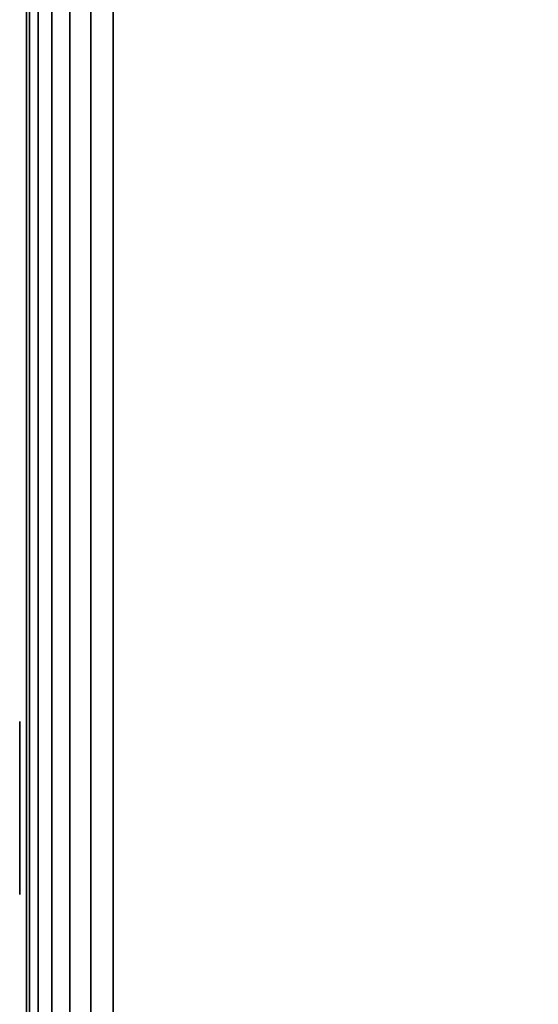
# Model space of a CAD drawing. Units: inches. Extents: x -0.2 to 35.5, y -24 to 0.
# Drawn here: x 0 to 0.7, y -10.4 to -9 of the extents above; entities that cross this region are included whole.
import ezdxf

# ---------------------------------------------------------------- set-up
doc = ezdxf.new("R2010")
doc.units = ezdxf.units.IN
doc.header["$MEASUREMENT"] = 0
for name, color, linetype in [('A-FURN-3-STORAGE-LOWER-WOOD-SIDEPANEL-EDGE-HORIZONTAL', 255, 'Continuous'), ('A-FURN-3-STORAGE-LOWER-WOOD-SIDEPANEL-HOLE', 250, 'Continuous'), ('A-FURN-3-STORAGE-LOWER-WOOD-SIDEPANEL-SURFACE-VERTICAL', 255, 'Continuous')]:
    doc.layers.add(name, color=color, linetype=linetype)

msp = doc.modelspace()

# ---------------------------------------------------------------- linework, layer by layer
at = {"layer": 'A-FURN-3-STORAGE-LOWER-WOOD-SIDEPANEL-EDGE-HORIZONTAL'}
for points in [[(0.875, -23.875), (0.125, -23.875), (0.125, -0.125), (0.875, -0.125)], [(0.125, -23.875, 36), (0.875, -23.875, 36), (0.875, -0.125, 36), (0.125, -0.125, 36)]]:
    msp.add_3dface(points, dxfattribs=at)
at = {"layer": 'A-FURN-3-STORAGE-LOWER-WOOD-SIDEPANEL-HOLE'}
for points, invisible_edges in [([(-0.01, -10.0168, 23.9201), (-0.01, -10.0125, 23.9525), (-0.01, -10.0125, 23.9525), (-0.01, -10.0168, 23.9849)], 8), ([(-0.01, -10.0168, 21.4001), (-0.01, -10.0125, 21.4325), (-0.01, -10.0125, 21.4325), (-0.01, -10.0168, 21.4649)], 8), ([(-0.01, -10.0168, 20.1401), (-0.01, -10.0125, 20.1725), (-0.01, -10.0125, 20.1725), (-0.01, -10.0168, 20.2049)], 8), ([(-0.01, -10.0168, 18.8801), (-0.01, -10.0125, 18.9125), (-0.01, -10.0125, 18.9125), (-0.01, -10.0168, 18.9449)], 8), ([(-0.01, -10.0168, 17.6201), (-0.01, -10.0125, 17.6525), (-0.01, -10.0125, 17.6525), (-0.01, -10.0168, 17.6849)], 8), ([(-0.01, -10.0168, 16.3601), (-0.01, -10.0125, 16.3925), (-0.01, -10.0125, 16.3925), (-0.01, -10.0168, 16.4249)], 8), ([(-0.01, -10.0168, 13.8401), (-0.01, -10.0125, 13.8725), (-0.01, -10.0125, 13.8725), (-0.01, -10.0168, 13.9049)], 8), ([(-0.01, -10.0168, 12.5801), (-0.01, -10.0125, 12.6125), (-0.01, -10.0125, 12.6125), (-0.01, -10.0168, 12.6449)], 8), ([(-0.01, -10.0168, 11.3201), (-0.01, -10.0125, 11.3525), (-0.01, -10.0125, 11.3525), (-0.01, -10.0168, 11.3849)], 8), ([(-0.01, -10.0168, 10.0601), (-0.01, -10.0125, 10.0925), (-0.01, -10.0125, 10.0925), (-0.01, -10.0168, 10.1249)], 8), ([(-0.01, -10.0168, 8.8001), (-0.01, -10.0125, 8.8325), (-0.01, -10.0125, 8.8325), (-0.01, -10.0168, 8.8649)], 8), ([(-0.01, -10.0168, 7.5401), (-0.01, -10.0125, 7.5725), (-0.01, -10.0125, 7.5725), (-0.01, -10.0168, 7.6049)], 8), ([(-0.01, -10.0168, 6.2801), (-0.01, -10.0125, 6.3125), (-0.01, -10.0125, 6.3125), (-0.01, -10.0168, 6.3449)], 8), ([(-0.01, -10.0168, 26.4401), (-0.01, -10.0125, 26.4725), (-0.01, -10.0125, 26.4725), (-0.01, -10.0168, 26.5049)], 8), ([(-0.01, -10.0168, 27.7001), (-0.01, -10.0125, 27.7325), (-0.01, -10.0125, 27.7325), (-0.01, -10.0168, 27.7649)], 8), ([(-0.01, -10.0168, 25.1801), (-0.01, -10.0125, 25.2125), (-0.01, -10.0125, 25.2125), (-0.01, -10.0168, 25.2449)], 8), ([(-0.01, -10.0168, 22.6601), (-0.01, -10.0125, 22.6925), (-0.01, -10.0125, 22.6925), (-0.01, -10.0168, 22.7249)], 8), ([(-0.01, -10.0168, 15.1001), (-0.01, -10.0125, 15.1325), (-0.01, -10.0125, 15.1325), (-0.01, -10.0168, 15.1649)], 8), ([(-0.01, -10.0292, 23.89), (-0.01, -10.0168, 23.9201), (-0.01, -10.0168, 23.9849), (-0.01, -10.0292, 24.015)], 10), ([(-0.01, -10.0292, 21.37), (-0.01, -10.0168, 21.4001), (-0.01, -10.0168, 21.4649), (-0.01, -10.0292, 21.495)], 10), ([(-0.01, -10.0292, 20.11), (-0.01, -10.0168, 20.1401), (-0.01, -10.0168, 20.2049), (-0.01, -10.0292, 20.235)], 10), ([(-0.01, -10.0292, 18.85), (-0.01, -10.0168, 18.8801), (-0.01, -10.0168, 18.9449), (-0.01, -10.0292, 18.975)], 10), ([(-0.01, -10.0292, 17.59), (-0.01, -10.0168, 17.6201), (-0.01, -10.0168, 17.6849), (-0.01, -10.0292, 17.715)], 10), ([(-0.01, -10.0292, 16.33), (-0.01, -10.0168, 16.3601), (-0.01, -10.0168, 16.4249), (-0.01, -10.0292, 16.455)], 10), ([(-0.01, -10.0292, 13.81), (-0.01, -10.0168, 13.8401), (-0.01, -10.0168, 13.9049), (-0.01, -10.0292, 13.935)], 10), ([(-0.01, -10.0292, 12.55), (-0.01, -10.0168, 12.5801), (-0.01, -10.0168, 12.6449), (-0.01, -10.0292, 12.675)], 10), ([(-0.01, -10.0292, 11.29), (-0.01, -10.0168, 11.3201), (-0.01, -10.0168, 11.3849), (-0.01, -10.0292, 11.415)], 10), ([(-0.01, -10.0292, 10.03), (-0.01, -10.0168, 10.0601), (-0.01, -10.0168, 10.1249), (-0.01, -10.0292, 10.155)], 10), ([(-0.01, -10.0292, 8.77), (-0.01, -10.0168, 8.8001), (-0.01, -10.0168, 8.8649), (-0.01, -10.0292, 8.895)], 10), ([(-0.01, -10.0292, 7.51), (-0.01, -10.0168, 7.5401), (-0.01, -10.0168, 7.6049), (-0.01, -10.0292, 7.635)], 10), ([(-0.01, -10.0292, 6.25), (-0.01, -10.0168, 6.2801), (-0.01, -10.0168, 6.3449), (-0.01, -10.0292, 6.375)], 10), ([(-0.01, -10.0292, 26.41), (-0.01, -10.0168, 26.4401), (-0.01, -10.0168, 26.5049), (-0.01, -10.0292, 26.535)], 10), ([(-0.01, -10.0292, 27.67), (-0.01, -10.0168, 27.7001), (-0.01, -10.0168, 27.7649), (-0.01, -10.0292, 27.795)], 10), ([(-0.01, -10.0292, 25.15), (-0.01, -10.0168, 25.1801), (-0.01, -10.0168, 25.2449), (-0.01, -10.0292, 25.275)], 10), ([(-0.01, -10.0292, 22.63), (-0.01, -10.0168, 22.6601), (-0.01, -10.0168, 22.7249), (-0.01, -10.0292, 22.755)], 10), ([(-0.01, -10.0292, 15.07), (-0.01, -10.0168, 15.1001), (-0.01, -10.0168, 15.1649), (-0.01, -10.0292, 15.195)], 10), ([(-0.01, -10.0491, 23.8641), (-0.01, -10.0292, 23.89), (-0.01, -10.0292, 24.015), (-0.01, -10.0491, 24.0409)], 10), ([(-0.01, -10.0491, 21.3441), (-0.01, -10.0292, 21.37), (-0.01, -10.0292, 21.495), (-0.01, -10.0491, 21.5209)], 10), ([(-0.01, -10.0491, 20.0841), (-0.01, -10.0292, 20.11), (-0.01, -10.0292, 20.235), (-0.01, -10.0491, 20.2609)], 10), ([(-0.01, -10.0491, 18.8241), (-0.01, -10.0292, 18.85), (-0.01, -10.0292, 18.975), (-0.01, -10.0491, 19.0009)], 10), ([(-0.01, -10.0491, 17.5641), (-0.01, -10.0292, 17.59), (-0.01, -10.0292, 17.715), (-0.01, -10.0491, 17.7409)], 10), ([(-0.01, -10.0491, 16.3041), (-0.01, -10.0292, 16.33), (-0.01, -10.0292, 16.455), (-0.01, -10.0491, 16.4809)], 10), ([(-0.01, -10.0491, 13.7841), (-0.01, -10.0292, 13.81), (-0.01, -10.0292, 13.935), (-0.01, -10.0491, 13.9609)], 10), ([(-0.01, -10.0491, 12.5241), (-0.01, -10.0292, 12.55), (-0.01, -10.0292, 12.675), (-0.01, -10.0491, 12.7009)], 10), ([(-0.01, -10.0491, 11.2641), (-0.01, -10.0292, 11.29), (-0.01, -10.0292, 11.415), (-0.01, -10.0491, 11.4409)], 10), ([(-0.01, -10.0491, 10.0041), (-0.01, -10.0292, 10.03), (-0.01, -10.0292, 10.155), (-0.01, -10.0491, 10.1809)], 10), ([(-0.01, -10.0491, 8.7441), (-0.01, -10.0292, 8.77), (-0.01, -10.0292, 8.895), (-0.01, -10.0491, 8.9209)], 10), ([(-0.01, -10.0491, 7.4841), (-0.01, -10.0292, 7.51), (-0.01, -10.0292, 7.635), (-0.01, -10.0491, 7.6609)], 10), ([(-0.01, -10.0491, 6.2241), (-0.01, -10.0292, 6.25), (-0.01, -10.0292, 6.375), (-0.01, -10.0491, 6.4009)], 10), ([(-0.01, -10.0491, 26.3841), (-0.01, -10.0292, 26.41), (-0.01, -10.0292, 26.535), (-0.01, -10.0491, 26.5609)], 10), ([(-0.01, -10.0491, 27.6441), (-0.01, -10.0292, 27.67), (-0.01, -10.0292, 27.795), (-0.01, -10.0491, 27.8209)], 10), ([(-0.01, -10.0491, 25.1241), (-0.01, -10.0292, 25.15), (-0.01, -10.0292, 25.275), (-0.01, -10.0491, 25.3009)], 10), ([(-0.01, -10.0491, 22.6041), (-0.01, -10.0292, 22.63), (-0.01, -10.0292, 22.755), (-0.01, -10.0491, 22.7809)], 10), ([(-0.01, -10.0491, 15.0441), (-0.01, -10.0292, 15.07), (-0.01, -10.0292, 15.195), (-0.01, -10.0491, 15.2209)], 10), ([(-0.01, -10.075, 23.8442), (-0.01, -10.0491, 23.8641), (-0.01, -10.0491, 24.0409), (-0.01, -10.075, 24.0608)], 10), ([(-0.01, -10.075, 21.3242), (-0.01, -10.0491, 21.3441), (-0.01, -10.0491, 21.5209), (-0.01, -10.075, 21.5408)], 10), ([(-0.01, -10.075, 20.0642), (-0.01, -10.0491, 20.0841), (-0.01, -10.0491, 20.2609), (-0.01, -10.075, 20.2808)], 10), ([(-0.01, -10.075, 18.8042), (-0.01, -10.0491, 18.8241), (-0.01, -10.0491, 19.0009), (-0.01, -10.075, 19.0208)], 10), ([(-0.01, -10.075, 17.5442), (-0.01, -10.0491, 17.5641), (-0.01, -10.0491, 17.7409), (-0.01, -10.075, 17.7608)], 10), ([(-0.01, -10.075, 16.2842), (-0.01, -10.0491, 16.3041), (-0.01, -10.0491, 16.4809), (-0.01, -10.075, 16.5008)], 10), ([(-0.01, -10.075, 13.7642), (-0.01, -10.0491, 13.7841), (-0.01, -10.0491, 13.9609), (-0.01, -10.075, 13.9808)], 10), ([(-0.01, -10.075, 12.5042), (-0.01, -10.0491, 12.5241), (-0.01, -10.0491, 12.7009), (-0.01, -10.075, 12.7208)], 10), ([(-0.01, -10.075, 11.2442), (-0.01, -10.0491, 11.2641), (-0.01, -10.0491, 11.4409), (-0.01, -10.075, 11.4608)], 10), ([(-0.01, -10.075, 9.9842), (-0.01, -10.0491, 10.0041), (-0.01, -10.0491, 10.1809), (-0.01, -10.075, 10.2008)], 10), ([(-0.01, -10.075, 8.7242), (-0.01, -10.0491, 8.7441), (-0.01, -10.0491, 8.9209), (-0.01, -10.075, 8.9408)], 10), ([(-0.01, -10.075, 7.4642), (-0.01, -10.0491, 7.4841), (-0.01, -10.0491, 7.6609), (-0.01, -10.075, 7.6808)], 10), ([(-0.01, -10.075, 6.2042), (-0.01, -10.0491, 6.2241), (-0.01, -10.0491, 6.4009), (-0.01, -10.075, 6.4208)], 10), ([(-0.01, -10.075, 26.3642), (-0.01, -10.0491, 26.3841), (-0.01, -10.0491, 26.5609), (-0.01, -10.075, 26.5808)], 10), ([(-0.01, -10.075, 27.6242), (-0.01, -10.0491, 27.6441), (-0.01, -10.0491, 27.8209), (-0.01, -10.075, 27.8408)], 10), ([(-0.01, -10.075, 25.1042), (-0.01, -10.0491, 25.1241), (-0.01, -10.0491, 25.3009), (-0.01, -10.075, 25.3208)], 10), ([(-0.01, -10.075, 22.5842), (-0.01, -10.0491, 22.6041), (-0.01, -10.0491, 22.7809), (-0.01, -10.075, 22.8008)], 10), ([(-0.01, -10.075, 15.0242), (-0.01, -10.0491, 15.0441), (-0.01, -10.0491, 15.2209), (-0.01, -10.075, 15.2408)], 10), ([(-0.01, -10.1051, 23.8318), (-0.01, -10.075, 23.8442), (-0.01, -10.075, 24.0608), (-0.01, -10.1051, 24.0732)], 10), ([(-0.01, -10.1051, 21.3118), (-0.01, -10.075, 21.3242), (-0.01, -10.075, 21.5408), (-0.01, -10.1051, 21.5532)], 10), ([(-0.01, -10.1051, 20.0518), (-0.01, -10.075, 20.0642), (-0.01, -10.075, 20.2808), (-0.01, -10.1051, 20.2932)], 10), ([(-0.01, -10.1051, 18.7918), (-0.01, -10.075, 18.8042), (-0.01, -10.075, 19.0208), (-0.01, -10.1051, 19.0332)], 10), ([(-0.01, -10.1051, 17.5318), (-0.01, -10.075, 17.5442), (-0.01, -10.075, 17.7608), (-0.01, -10.1051, 17.7732)], 10), ([(-0.01, -10.1051, 16.2718), (-0.01, -10.075, 16.2842), (-0.01, -10.075, 16.5008), (-0.01, -10.1051, 16.5132)], 10), ([(-0.01, -10.1051, 13.7518), (-0.01, -10.075, 13.7642), (-0.01, -10.075, 13.9808), (-0.01, -10.1051, 13.9932)], 10), ([(-0.01, -10.1051, 12.4918), (-0.01, -10.075, 12.5042), (-0.01, -10.075, 12.7208), (-0.01, -10.1051, 12.7332)], 10), ([(-0.01, -10.1051, 11.2318), (-0.01, -10.075, 11.2442), (-0.01, -10.075, 11.4608), (-0.01, -10.1051, 11.4732)], 10), ([(-0.01, -10.1051, 9.9718), (-0.01, -10.075, 9.9842), (-0.01, -10.075, 10.2008), (-0.01, -10.1051, 10.2132)], 10), ([(-0.01, -10.1051, 8.7118), (-0.01, -10.075, 8.7242), (-0.01, -10.075, 8.9408), (-0.01, -10.1051, 8.9532)], 10), ([(-0.01, -10.1051, 7.4518), (-0.01, -10.075, 7.4642), (-0.01, -10.075, 7.6808), (-0.01, -10.1051, 7.6932)], 10), ([(-0.01, -10.1051, 6.1918), (-0.01, -10.075, 6.2042), (-0.01, -10.075, 6.4208), (-0.01, -10.1051, 6.4332)], 10), ([(-0.01, -10.1051, 26.3518), (-0.01, -10.075, 26.3642), (-0.01, -10.075, 26.5808), (-0.01, -10.1051, 26.5932)], 10), ([(-0.01, -10.1051, 27.6118), (-0.01, -10.075, 27.6242), (-0.01, -10.075, 27.8408), (-0.01, -10.1051, 27.8532)], 10), ([(-0.01, -10.1051, 25.0918), (-0.01, -10.075, 25.1042), (-0.01, -10.075, 25.3208), (-0.01, -10.1051, 25.3332)], 10), ([(-0.01, -10.1051, 22.5718), (-0.01, -10.075, 22.5842), (-0.01, -10.075, 22.8008), (-0.01, -10.1051, 22.8132)], 10), ([(-0.01, -10.1051, 15.0118), (-0.01, -10.075, 15.0242), (-0.01, -10.075, 15.2408), (-0.01, -10.1051, 15.2532)], 10), ([(-0.01, -10.1375, 23.8275), (-0.01, -10.1051, 23.8318), (-0.01, -10.1051, 24.0732), (-0.01, -10.1375, 24.0775)], 10), ([(-0.01, -10.1375, 21.3075), (-0.01, -10.1051, 21.3118), (-0.01, -10.1051, 21.5532), (-0.01, -10.1375, 21.5575)], 10), ([(-0.01, -10.1375, 20.0475), (-0.01, -10.1051, 20.0518), (-0.01, -10.1051, 20.2932), (-0.01, -10.1375, 20.2975)], 10), ([(-0.01, -10.1375, 18.7875), (-0.01, -10.1051, 18.7918), (-0.01, -10.1051, 19.0332), (-0.01, -10.1375, 19.0375)], 10), ([(-0.01, -10.1375, 17.5275), (-0.01, -10.1051, 17.5318), (-0.01, -10.1051, 17.7732), (-0.01, -10.1375, 17.7775)], 10), ([(-0.01, -10.1375, 16.2675), (-0.01, -10.1051, 16.2718), (-0.01, -10.1051, 16.5132), (-0.01, -10.1375, 16.5175)], 10), ([(-0.01, -10.1375, 13.7475), (-0.01, -10.1051, 13.7518), (-0.01, -10.1051, 13.9932), (-0.01, -10.1375, 13.9975)], 10), ([(-0.01, -10.1375, 12.4875), (-0.01, -10.1051, 12.4918), (-0.01, -10.1051, 12.7332), (-0.01, -10.1375, 12.7375)], 10), ([(-0.01, -10.1375, 11.2275), (-0.01, -10.1051, 11.2318), (-0.01, -10.1051, 11.4732), (-0.01, -10.1375, 11.4775)], 10), ([(-0.01, -10.1375, 9.9675), (-0.01, -10.1051, 9.9718), (-0.01, -10.1051, 10.2132), (-0.01, -10.1375, 10.2175)], 10), ([(-0.01, -10.1375, 8.7075), (-0.01, -10.1051, 8.7118), (-0.01, -10.1051, 8.9532), (-0.01, -10.1375, 8.9575)], 10), ([(-0.01, -10.1375, 7.4475), (-0.01, -10.1051, 7.4518), (-0.01, -10.1051, 7.6932), (-0.01, -10.1375, 7.6975)], 10), ([(-0.01, -10.1375, 6.1875), (-0.01, -10.1051, 6.1918), (-0.01, -10.1051, 6.4332), (-0.01, -10.1375, 6.4375)], 10), ([(-0.01, -10.1375, 26.3475), (-0.01, -10.1051, 26.3518), (-0.01, -10.1051, 26.5932), (-0.01, -10.1375, 26.5975)], 10), ([(-0.01, -10.1375, 27.6075), (-0.01, -10.1051, 27.6118), (-0.01, -10.1051, 27.8532), (-0.01, -10.1375, 27.8575)], 10), ([(-0.01, -10.1375, 25.0875), (-0.01, -10.1051, 25.0918), (-0.01, -10.1051, 25.3332), (-0.01, -10.1375, 25.3375)], 10), ([(-0.01, -10.1375, 22.5675), (-0.01, -10.1051, 22.5718), (-0.01, -10.1051, 22.8132), (-0.01, -10.1375, 22.8175)], 10), ([(-0.01, -10.1375, 15.0075), (-0.01, -10.1051, 15.0118), (-0.01, -10.1051, 15.2532), (-0.01, -10.1375, 15.2575)], 10), ([(-0.01, -10.1699, 23.8318), (-0.01, -10.1375, 23.8275), (-0.01, -10.1375, 24.0775), (-0.01, -10.1699, 24.0732)], 10), ([(-0.01, -10.1699, 21.3118), (-0.01, -10.1375, 21.3075), (-0.01, -10.1375, 21.5575), (-0.01, -10.1699, 21.5532)], 10), ([(-0.01, -10.1699, 20.0518), (-0.01, -10.1375, 20.0475), (-0.01, -10.1375, 20.2975), (-0.01, -10.1699, 20.2932)], 10), ([(-0.01, -10.1699, 18.7918), (-0.01, -10.1375, 18.7875), (-0.01, -10.1375, 19.0375), (-0.01, -10.1699, 19.0332)], 10), ([(-0.01, -10.1699, 17.5318), (-0.01, -10.1375, 17.5275), (-0.01, -10.1375, 17.7775), (-0.01, -10.1699, 17.7732)], 10), ([(-0.01, -10.1699, 16.2718), (-0.01, -10.1375, 16.2675), (-0.01, -10.1375, 16.5175), (-0.01, -10.1699, 16.5132)], 10), ([(-0.01, -10.1699, 13.7518), (-0.01, -10.1375, 13.7475), (-0.01, -10.1375, 13.9975), (-0.01, -10.1699, 13.9932)], 10), ([(-0.01, -10.1699, 12.4918), (-0.01, -10.1375, 12.4875), (-0.01, -10.1375, 12.7375), (-0.01, -10.1699, 12.7332)], 10), ([(-0.01, -10.1699, 11.2318), (-0.01, -10.1375, 11.2275), (-0.01, -10.1375, 11.4775), (-0.01, -10.1699, 11.4732)], 10), ([(-0.01, -10.1699, 9.9718), (-0.01, -10.1375, 9.9675), (-0.01, -10.1375, 10.2175), (-0.01, -10.1699, 10.2132)], 10), ([(-0.01, -10.1699, 8.7118), (-0.01, -10.1375, 8.7075), (-0.01, -10.1375, 8.9575), (-0.01, -10.1699, 8.9532)], 10), ([(-0.01, -10.1699, 7.4518), (-0.01, -10.1375, 7.4475), (-0.01, -10.1375, 7.6975), (-0.01, -10.1699, 7.6932)], 10), ([(-0.01, -10.1699, 6.1918), (-0.01, -10.1375, 6.1875), (-0.01, -10.1375, 6.4375), (-0.01, -10.1699, 6.4332)], 10), ([(-0.01, -10.1699, 26.3518), (-0.01, -10.1375, 26.3475), (-0.01, -10.1375, 26.5975), (-0.01, -10.1699, 26.5932)], 10), ([(-0.01, -10.1699, 27.6118), (-0.01, -10.1375, 27.6075), (-0.01, -10.1375, 27.8575), (-0.01, -10.1699, 27.8532)], 10), ([(-0.01, -10.1699, 25.0918), (-0.01, -10.1375, 25.0875), (-0.01, -10.1375, 25.3375), (-0.01, -10.1699, 25.3332)], 10), ([(-0.01, -10.1699, 22.5718), (-0.01, -10.1375, 22.5675), (-0.01, -10.1375, 22.8175), (-0.01, -10.1699, 22.8132)], 10), ([(-0.01, -10.1699, 15.0118), (-0.01, -10.1375, 15.0075), (-0.01, -10.1375, 15.2575), (-0.01, -10.1699, 15.2532)], 10), ([(-0.01, -10.2, 23.8442), (-0.01, -10.1699, 23.8318), (-0.01, -10.1699, 24.0732), (-0.01, -10.2, 24.0608)], 10), ([(-0.01, -10.2, 21.3242), (-0.01, -10.1699, 21.3118), (-0.01, -10.1699, 21.5532), (-0.01, -10.2, 21.5408)], 10), ([(-0.01, -10.2, 20.0642), (-0.01, -10.1699, 20.0518), (-0.01, -10.1699, 20.2932), (-0.01, -10.2, 20.2808)], 10), ([(-0.01, -10.2, 18.8042), (-0.01, -10.1699, 18.7918), (-0.01, -10.1699, 19.0332), (-0.01, -10.2, 19.0208)], 10), ([(-0.01, -10.2, 17.5442), (-0.01, -10.1699, 17.5318), (-0.01, -10.1699, 17.7732), (-0.01, -10.2, 17.7608)], 10), ([(-0.01, -10.2, 16.2842), (-0.01, -10.1699, 16.2718), (-0.01, -10.1699, 16.5132), (-0.01, -10.2, 16.5008)], 10), ([(-0.01, -10.2, 13.7642), (-0.01, -10.1699, 13.7518), (-0.01, -10.1699, 13.9932), (-0.01, -10.2, 13.9808)], 10), ([(-0.01, -10.2, 12.5042), (-0.01, -10.1699, 12.4918), (-0.01, -10.1699, 12.7332), (-0.01, -10.2, 12.7208)], 10), ([(-0.01, -10.2, 11.2442), (-0.01, -10.1699, 11.2318), (-0.01, -10.1699, 11.4732), (-0.01, -10.2, 11.4608)], 10), ([(-0.01, -10.2, 9.9842), (-0.01, -10.1699, 9.9718), (-0.01, -10.1699, 10.2132), (-0.01, -10.2, 10.2008)], 10), ([(-0.01, -10.2, 8.7242), (-0.01, -10.1699, 8.7118), (-0.01, -10.1699, 8.9532), (-0.01, -10.2, 8.9408)], 10), ([(-0.01, -10.2, 7.4642), (-0.01, -10.1699, 7.4518), (-0.01, -10.1699, 7.6932), (-0.01, -10.2, 7.6808)], 10), ([(-0.01, -10.2, 6.2042), (-0.01, -10.1699, 6.1918), (-0.01, -10.1699, 6.4332), (-0.01, -10.2, 6.4208)], 10), ([(-0.01, -10.2, 26.3642), (-0.01, -10.1699, 26.3518), (-0.01, -10.1699, 26.5932), (-0.01, -10.2, 26.5808)], 10), ([(-0.01, -10.2, 27.6242), (-0.01, -10.1699, 27.6118), (-0.01, -10.1699, 27.8532), (-0.01, -10.2, 27.8408)], 10), ([(-0.01, -10.2, 25.1042), (-0.01, -10.1699, 25.0918), (-0.01, -10.1699, 25.3332), (-0.01, -10.2, 25.3208)], 10), ([(-0.01, -10.2, 22.5842), (-0.01, -10.1699, 22.5718), (-0.01, -10.1699, 22.8132), (-0.01, -10.2, 22.8008)], 10), ([(-0.01, -10.2, 15.0242), (-0.01, -10.1699, 15.0118), (-0.01, -10.1699, 15.2532), (-0.01, -10.2, 15.2408)], 10), ([(-0.01, -10.2259, 23.8641), (-0.01, -10.2, 23.8442), (-0.01, -10.2, 24.0608), (-0.01, -10.2259, 24.0409)], 10), ([(-0.01, -10.2259, 21.3441), (-0.01, -10.2, 21.3242), (-0.01, -10.2, 21.5408), (-0.01, -10.2259, 21.5209)], 10), ([(-0.01, -10.2259, 20.0841), (-0.01, -10.2, 20.0642), (-0.01, -10.2, 20.2808), (-0.01, -10.2259, 20.2609)], 10), ([(-0.01, -10.2259, 18.8241), (-0.01, -10.2, 18.8042), (-0.01, -10.2, 19.0208), (-0.01, -10.2259, 19.0009)], 10), ([(-0.01, -10.2259, 17.5641), (-0.01, -10.2, 17.5442), (-0.01, -10.2, 17.7608), (-0.01, -10.2259, 17.7409)], 10), ([(-0.01, -10.2259, 16.3041), (-0.01, -10.2, 16.2842), (-0.01, -10.2, 16.5008), (-0.01, -10.2259, 16.4809)], 10), ([(-0.01, -10.2259, 13.7841), (-0.01, -10.2, 13.7642), (-0.01, -10.2, 13.9808), (-0.01, -10.2259, 13.9609)], 10), ([(-0.01, -10.2259, 12.5241), (-0.01, -10.2, 12.5042), (-0.01, -10.2, 12.7208), (-0.01, -10.2259, 12.7009)], 10), ([(-0.01, -10.2259, 11.2641), (-0.01, -10.2, 11.2442), (-0.01, -10.2, 11.4608), (-0.01, -10.2259, 11.4409)], 10), ([(-0.01, -10.2259, 10.0041), (-0.01, -10.2, 9.9842), (-0.01, -10.2, 10.2008), (-0.01, -10.2259, 10.1809)], 10), ([(-0.01, -10.2259, 8.7441), (-0.01, -10.2, 8.7242), (-0.01, -10.2, 8.9408), (-0.01, -10.2259, 8.9209)], 10), ([(-0.01, -10.2259, 7.4841), (-0.01, -10.2, 7.4642), (-0.01, -10.2, 7.6808), (-0.01, -10.2259, 7.6609)], 10), ([(-0.01, -10.2259, 6.2241), (-0.01, -10.2, 6.2042), (-0.01, -10.2, 6.4208), (-0.01, -10.2259, 6.4009)], 10), ([(-0.01, -10.2259, 26.3841), (-0.01, -10.2, 26.3642), (-0.01, -10.2, 26.5808), (-0.01, -10.2259, 26.5609)], 10), ([(-0.01, -10.2259, 27.6441), (-0.01, -10.2, 27.6242), (-0.01, -10.2, 27.8408), (-0.01, -10.2259, 27.8209)], 10), ([(-0.01, -10.2259, 25.1241), (-0.01, -10.2, 25.1042), (-0.01, -10.2, 25.3208), (-0.01, -10.2259, 25.3009)], 10), ([(-0.01, -10.2259, 22.6041), (-0.01, -10.2, 22.5842), (-0.01, -10.2, 22.8008), (-0.01, -10.2259, 22.7809)], 10), ([(-0.01, -10.2259, 15.0441), (-0.01, -10.2, 15.0242), (-0.01, -10.2, 15.2408), (-0.01, -10.2259, 15.2209)], 10), ([(-0.01, -10.2458, 23.89), (-0.01, -10.2259, 23.8641), (-0.01, -10.2259, 24.0409), (-0.01, -10.2458, 24.015)], 10), ([(-0.01, -10.2458, 21.37), (-0.01, -10.2259, 21.3441), (-0.01, -10.2259, 21.5209), (-0.01, -10.2458, 21.495)], 10), ([(-0.01, -10.2458, 20.11), (-0.01, -10.2259, 20.0841), (-0.01, -10.2259, 20.2609), (-0.01, -10.2458, 20.235)], 10), ([(-0.01, -10.2458, 18.85), (-0.01, -10.2259, 18.8241), (-0.01, -10.2259, 19.0009), (-0.01, -10.2458, 18.975)], 10), ([(-0.01, -10.2458, 17.59), (-0.01, -10.2259, 17.5641), (-0.01, -10.2259, 17.7409), (-0.01, -10.2458, 17.715)], 10), ([(-0.01, -10.2458, 16.33), (-0.01, -10.2259, 16.3041), (-0.01, -10.2259, 16.4809), (-0.01, -10.2458, 16.455)], 10), ([(-0.01, -10.2458, 13.81), (-0.01, -10.2259, 13.7841), (-0.01, -10.2259, 13.9609), (-0.01, -10.2458, 13.935)], 10), ([(-0.01, -10.2458, 12.55), (-0.01, -10.2259, 12.5241), (-0.01, -10.2259, 12.7009), (-0.01, -10.2458, 12.675)], 10), ([(-0.01, -10.2458, 11.29), (-0.01, -10.2259, 11.2641), (-0.01, -10.2259, 11.4409), (-0.01, -10.2458, 11.415)], 10), ([(-0.01, -10.2458, 10.03), (-0.01, -10.2259, 10.0041), (-0.01, -10.2259, 10.1809), (-0.01, -10.2458, 10.155)], 10), ([(-0.01, -10.2458, 8.77), (-0.01, -10.2259, 8.7441), (-0.01, -10.2259, 8.9209), (-0.01, -10.2458, 8.895)], 10), ([(-0.01, -10.2458, 7.51), (-0.01, -10.2259, 7.4841), (-0.01, -10.2259, 7.6609), (-0.01, -10.2458, 7.635)], 10), ([(-0.01, -10.2458, 6.25), (-0.01, -10.2259, 6.2241), (-0.01, -10.2259, 6.4009), (-0.01, -10.2458, 6.375)], 10), ([(-0.01, -10.2458, 26.41), (-0.01, -10.2259, 26.3841), (-0.01, -10.2259, 26.5609), (-0.01, -10.2458, 26.535)], 10), ([(-0.01, -10.2458, 27.67), (-0.01, -10.2259, 27.6441), (-0.01, -10.2259, 27.8209), (-0.01, -10.2458, 27.795)], 10), ([(-0.01, -10.2458, 25.15), (-0.01, -10.2259, 25.1241), (-0.01, -10.2259, 25.3009), (-0.01, -10.2458, 25.275)], 10), ([(-0.01, -10.2458, 22.63), (-0.01, -10.2259, 22.6041), (-0.01, -10.2259, 22.7809), (-0.01, -10.2458, 22.755)], 10), ([(-0.01, -10.2458, 15.07), (-0.01, -10.2259, 15.0441), (-0.01, -10.2259, 15.2209), (-0.01, -10.2458, 15.195)], 10), ([(-0.01, -10.2582, 23.9201), (-0.01, -10.2458, 23.89), (-0.01, -10.2458, 24.015), (-0.01, -10.2582, 23.9849)], 10), ([(-0.01, -10.2582, 21.4001), (-0.01, -10.2458, 21.37), (-0.01, -10.2458, 21.495), (-0.01, -10.2582, 21.4649)], 10), ([(-0.01, -10.2582, 20.1401), (-0.01, -10.2458, 20.11), (-0.01, -10.2458, 20.235), (-0.01, -10.2582, 20.2049)], 10), ([(-0.01, -10.2582, 18.8801), (-0.01, -10.2458, 18.85), (-0.01, -10.2458, 18.975), (-0.01, -10.2582, 18.9449)], 10), ([(-0.01, -10.2582, 17.6201), (-0.01, -10.2458, 17.59), (-0.01, -10.2458, 17.715), (-0.01, -10.2582, 17.6849)], 10), ([(-0.01, -10.2582, 16.3601), (-0.01, -10.2458, 16.33), (-0.01, -10.2458, 16.455), (-0.01, -10.2582, 16.4249)], 10), ([(-0.01, -10.2582, 13.8401), (-0.01, -10.2458, 13.81), (-0.01, -10.2458, 13.935), (-0.01, -10.2582, 13.9049)], 10), ([(-0.01, -10.2582, 12.5801), (-0.01, -10.2458, 12.55), (-0.01, -10.2458, 12.675), (-0.01, -10.2582, 12.6449)], 10), ([(-0.01, -10.2582, 11.3201), (-0.01, -10.2458, 11.29), (-0.01, -10.2458, 11.415), (-0.01, -10.2582, 11.3849)], 10), ([(-0.01, -10.2582, 10.0601), (-0.01, -10.2458, 10.03), (-0.01, -10.2458, 10.155), (-0.01, -10.2582, 10.1249)], 10), ([(-0.01, -10.2582, 8.8001), (-0.01, -10.2458, 8.77), (-0.01, -10.2458, 8.895), (-0.01, -10.2582, 8.8649)], 10), ([(-0.01, -10.2582, 7.5401), (-0.01, -10.2458, 7.51), (-0.01, -10.2458, 7.635), (-0.01, -10.2582, 7.6049)], 10), ([(-0.01, -10.2582, 6.2801), (-0.01, -10.2458, 6.25), (-0.01, -10.2458, 6.375), (-0.01, -10.2582, 6.3449)], 10), ([(-0.01, -10.2582, 26.4401), (-0.01, -10.2458, 26.41), (-0.01, -10.2458, 26.535), (-0.01, -10.2582, 26.5049)], 10), ([(-0.01, -10.2582, 27.7001), (-0.01, -10.2458, 27.67), (-0.01, -10.2458, 27.795), (-0.01, -10.2582, 27.7649)], 10), ([(-0.01, -10.2582, 25.1801), (-0.01, -10.2458, 25.15), (-0.01, -10.2458, 25.275), (-0.01, -10.2582, 25.2449)], 10), ([(-0.01, -10.2582, 22.6601), (-0.01, -10.2458, 22.63), (-0.01, -10.2458, 22.755), (-0.01, -10.2582, 22.7249)], 10), ([(-0.01, -10.2582, 15.1001), (-0.01, -10.2458, 15.07), (-0.01, -10.2458, 15.195), (-0.01, -10.2582, 15.1649)], 10), ([(-0.01, -10.2625, 23.9525), (-0.01, -10.2582, 23.9201), (-0.01, -10.2582, 23.9849), (-0.01, -10.2625, 23.9525)], 2), ([(-0.01, -10.2625, 21.4325), (-0.01, -10.2582, 21.4001), (-0.01, -10.2582, 21.4649), (-0.01, -10.2625, 21.4325)], 2), ([(-0.01, -10.2625, 20.1725), (-0.01, -10.2582, 20.1401), (-0.01, -10.2582, 20.2049), (-0.01, -10.2625, 20.1725)], 2), ([(-0.01, -10.2625, 18.9125), (-0.01, -10.2582, 18.8801), (-0.01, -10.2582, 18.9449), (-0.01, -10.2625, 18.9125)], 2), ([(-0.01, -10.2625, 17.6525), (-0.01, -10.2582, 17.6201), (-0.01, -10.2582, 17.6849), (-0.01, -10.2625, 17.6525)], 2), ([(-0.01, -10.2625, 16.3925), (-0.01, -10.2582, 16.3601), (-0.01, -10.2582, 16.4249), (-0.01, -10.2625, 16.3925)], 2), ([(-0.01, -10.2625, 13.8725), (-0.01, -10.2582, 13.8401), (-0.01, -10.2582, 13.9049), (-0.01, -10.2625, 13.8725)], 2), ([(-0.01, -10.2625, 12.6125), (-0.01, -10.2582, 12.5801), (-0.01, -10.2582, 12.6449), (-0.01, -10.2625, 12.6125)], 2), ([(-0.01, -10.2625, 11.3525), (-0.01, -10.2582, 11.3201), (-0.01, -10.2582, 11.3849), (-0.01, -10.2625, 11.3525)], 2), ([(-0.01, -10.2625, 10.0925), (-0.01, -10.2582, 10.0601), (-0.01, -10.2582, 10.1249), (-0.01, -10.2625, 10.0925)], 2), ([(-0.01, -10.2625, 8.8325), (-0.01, -10.2582, 8.8001), (-0.01, -10.2582, 8.8649), (-0.01, -10.2625, 8.8325)], 2), ([(-0.01, -10.2625, 7.5725), (-0.01, -10.2582, 7.5401), (-0.01, -10.2582, 7.6049), (-0.01, -10.2625, 7.5725)], 2), ([(-0.01, -10.2625, 6.3125), (-0.01, -10.2582, 6.2801), (-0.01, -10.2582, 6.3449), (-0.01, -10.2625, 6.3125)], 2), ([(-0.01, -10.2625, 26.4725), (-0.01, -10.2582, 26.4401), (-0.01, -10.2582, 26.5049), (-0.01, -10.2625, 26.4725)], 2), ([(-0.01, -10.2625, 27.7325), (-0.01, -10.2582, 27.7001), (-0.01, -10.2582, 27.7649), (-0.01, -10.2625, 27.7325)], 2), ([(-0.01, -10.2625, 25.2125), (-0.01, -10.2582, 25.1801), (-0.01, -10.2582, 25.2449), (-0.01, -10.2625, 25.2125)], 2), ([(-0.01, -10.2625, 22.6925), (-0.01, -10.2582, 22.6601), (-0.01, -10.2582, 22.7249), (-0.01, -10.2625, 22.6925)], 2), ([(-0.01, -10.2625, 15.1325), (-0.01, -10.2582, 15.1001), (-0.01, -10.2582, 15.1649), (-0.01, -10.2625, 15.1325)], 2)]:
    msp.add_3dface(points, dxfattribs=dict(at, invisible_edges=invisible_edges))
at = {"layer": 'A-FURN-3-STORAGE-LOWER-WOOD-SIDEPANEL-SURFACE-VERTICAL'}
msp.add_3dface([(0, -0.125, 35.875), (0, -0.125, 0.125), (0, -23.875, 0.125), (0, -23.875, 35.875)], dxfattribs=at)

# ---------------------------------------------------------------- meshes
at = {"layer": 'A-FURN-3-STORAGE-LOWER-WOOD-SIDEPANEL-EDGE-HORIZONTAL'}
mesh = msp.add_polymesh((2, 7), dxfattribs=at)
for k, corner in enumerate([(0, -23.875, 0.125), (0.0043, -23.875, 0.0926), (0.0167, -23.875, 0.0625), (0.0366, -23.875, 0.0366), (0.0625, -23.875, 0.0167), (0.0926, -23.875, 0.0043), (0.125, -23.875), (0, -0.125, 0.125), (0.0043, -0.125, 0.0926), (0.0167, -0.125, 0.0625), (0.0366, -0.125, 0.0366), (0.0625, -0.125, 0.0167), (0.0926, -0.125, 0.0043), (0.125, -0.125)]):
    mesh.set_mesh_vertex(divmod(k, 7), corner)
mesh = msp.add_polymesh((2, 7), dxfattribs=at)
for k, corner in enumerate([(0, -23.875, 35.875), (0.0043, -23.875, 35.9074), (0.0167, -23.875, 35.9375), (0.0366, -23.875, 35.9634), (0.0625, -23.875, 35.9833), (0.0926, -23.875, 35.9957), (0.125, -23.875, 36), (0, -0.125, 35.875), (0.0043, -0.125, 35.9074), (0.0167, -0.125, 35.9375), (0.0366, -0.125, 35.9634), (0.0625, -0.125, 35.9833), (0.0926, -0.125, 35.9957), (0.125, -0.125, 36)]):
    mesh.set_mesh_vertex(divmod(k, 7), corner)

doc.saveas('drawing.dxf')
